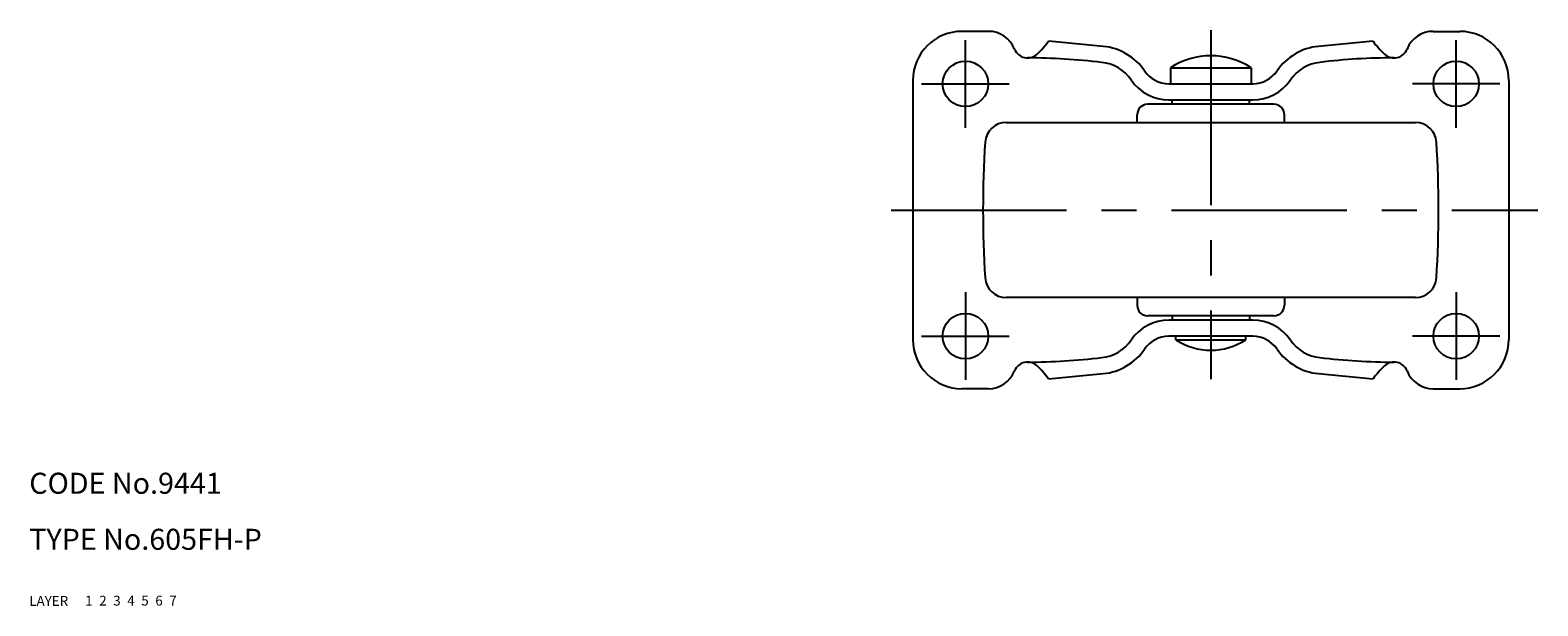
# Model space of a CAD drawing. Extents: x 10 to 477, y 10 to 340.
# Drawn here: x 10 to 225, y 10 to 92 of the extents above; entities that cross this region are included whole.
import ezdxf

# ---------------------------------------------------------------- set-up
doc = ezdxf.new("R2010")
doc.units = 0
doc.header["$LTSCALE"] = 20
doc.header["$MEASUREMENT"] = 0
for name, pattern in [('CENTER', [2, 1.25, -0.25, 0.25, -0.25]), ('DASHED', [0.75, 0.5, -0.25]), ('PHANTOM', [2.5, 1.25, -0.25, 0.25, -0.25, 0.25, -0.25])]:
    doc.linetypes.add(name, pattern=pattern)
for name, color, linetype in [('1', 7, 'CONTINUOUS'), ('2', 4, 'CONTINUOUS'), ('3', 2, 'DASHED'), ('4', 1, 'CENTER'), ('5', 6, 'PHANTOM'), ('6', 5, 'CONTINUOUS'), ('7', 3, 'CONTINUOUS')]:
    doc.layers.add(name, color=color, linetype=linetype)

msp = doc.modelspace()

# ---------------------------------------------------------------- linework, layer by layer
at = {"layer": '1', "linetype": 'Continuous'}
for p, q in [((146.828409, 92), (143.042572, 92)), ((210.256736, 92), (214.042572, 92)), ((172.792572, 86.810642), (184.292572, 86.810642)), ((172.792572, 86.810642), (172.792572, 84.525)), ((184.292572, 86.810642), (184.292572, 84.525)), ((136.042572, 85), (136.042572, 48)), ((172.542572, 84.525), (184.542572, 84.525)), ((221.042572, 85), (221.042572, 48)), ((172.542572, 82.225), (184.542572, 82.225)), ((173.042572, 81.6), (173.042572, 82.225001)), ((184.042572, 81.6), (184.042572, 82.225001)), ((168.042572, 79), (168.042572, 80.1)), ((187.542572, 81.6), (169.542572, 81.6)), ((189.042572, 79), (189.042572, 80.1)), ((149.349866, 79), (207.735278, 79)), ((207.735278, 54), (149.349866, 54)), ((168.042572, 54), (168.042572, 52.9)), ((189.042572, 54), (189.042572, 52.9)), ((187.542572, 51.4), (169.542572, 51.4)), ((184.542572, 50.774999), (172.542572, 50.775)), ((173.042572, 51.4), (173.042572, 50.774999)), ((184.042572, 51.4), (184.042572, 50.774999)), ((184.542572, 48.474999), (172.542572, 48.475)), ((173.542572, 47.991685), (173.542572, 48.474999)), ((173.542572, 47.991685), (183.542572, 47.991685)), ((183.542572, 47.991685), (183.542572, 48.474999)), ((146.828409, 41), (143.042572, 41)), ((210.256736, 41), (214.042572, 41))]:
    msp.add_line(p, q, dxfattribs=at)
for centre in [(143.542572, 84.5), (213.542572, 84.5), (143.542572, 48.5), (213.542572, 48.5)]:
    msp.add_circle(centre, 3.25, dxfattribs=at)
for centre, radius, start, end in [((143.042572, 85), 7, 90, 180), ((146.828409, 88), 4, 21.685997, 90), ((144.545495, 98.65768), 13.532355, 312.953851, 323.359317), ((93.322256, -619.231417), 712.522767, 84.37217, 85.001528), ((263.762889, -619.231417), 712.522767, 94.998472, 95.62783), ((212.539649, 98.65768), 13.532355, 216.640683, 227.046149), ((210.256736, 88), 4, 90, 158.314003), ((214.042572, 85), 7, 0, 90), ((152.403746, 90.217118), 2, 201.685997, 312.953851), ((151.685538, -9.815812), 98.035561, 83.389583, 89.580248), ((162.403725, 81.809476), 8.086408, 34.176686, 84.37217), ((178.542572, 78.025), 10.5, 56.796177, 123.203823), ((194.681419, 81.809476), 8.086408, 95.62783, 145.823314), ((204.661887, 2.193917), 86.023204, 89.987005, 97.043165), ((204.681398, 90.217118), 2, 227.046149, 338.314003), ((162.403725, 81.809476), 5.786408, 34.176686, 84.37217), ((172.542572, 88.6938), 4.1688, 214.176686, 270), ((184.542572, 88.6938), 4.1688, 270, 325.823314), ((194.681419, 81.809476), 5.786408, 95.62783, 145.823314), ((172.542572, 88.6938), 6.4688, 214.176686, 270), ((184.542572, 88.6938), 6.4688, 270, 325.823314), ((169.542572, 80.1), 1.5, 90, 180), ((187.542572, 80.1), 1.5, 0, 90), ((149.349866, 76), 3, 90, 176.294629), ((207.735278, 76), 3, 3.705371, 90), ((296.042572, 66.5), 150, 176.294629, 183.705371), ((61.042572, 66.5), 150, 356.294629, 3.705371), ((149.349866, 57), 3, 183.705371, 270), ((207.735278, 57), 3, 270, 356.294629), ((169.542572, 52.9), 1.5, 180, 270), ((187.542572, 52.9), 1.5, 270, 0), ((172.542572, 44.306199), 6.4688, 90, 145.823314), ((184.542572, 44.306199), 6.4688, 34.176686, 90), ((143.042572, 48), 7, 180, 270), ((162.403725, 51.190524), 5.786408, 275.62783, 325.823314), ((172.542572, 44.306199), 4.1688, 90, 145.823314), ((178.542572, 55.474999), 9, 236.251011, 303.748989), ((184.542572, 44.306199), 4.1688, 34.176686, 90), ((194.681419, 51.190524), 5.786408, 214.176686, 264.37217), ((214.042572, 48), 7, 270, 0), ((151.685538, 142.815812), 98.035561, 270.419752, 276.610417), ((162.403725, 51.190524), 8.086408, 275.62783, 325.823314), ((194.681419, 51.190524), 8.086408, 214.176686, 264.37217), ((205.399607, 142.815814), 98.035563, 263.389583, 269.580247), ((146.828409, 45), 4, 270, 338.314003), ((152.403746, 42.782882), 2, 47.046149, 158.314003), ((144.545495, 34.342319), 13.532355, 36.640683, 47.046149), ((93.322256, 752.231417), 712.522767, 274.998472, 275.62783), ((263.762889, 752.231417), 712.522767, 264.37217, 265.001528), ((212.539649, 34.342319), 13.532355, 132.953851, 143.359317), ((204.681398, 42.782882), 2, 21.685997, 132.953851), ((210.256736, 45), 4, 201.685997, 270)]:
    msp.add_arc(centre, radius, start, end, dxfattribs=at)
at = {"layer": '4', "linetype": 'CENTER'}
for p, q in [((143.542572, 78.25), (143.542572, 90.75)), ((178.542572, 92.172317), (178.542572, 42.37075)), ((213.542572, 78.25), (213.542572, 90.75)), ((137.292572, 84.5), (149.792572, 84.5)), ((219.792572, 84.5), (207.292572, 84.5)), ((132.939377, 66.5), (225.194083, 66.5)), ((143.542572, 54.75), (143.542572, 42.25)), ((213.542572, 54.75), (213.542572, 42.25)), ((137.292572, 48.5), (149.792572, 48.5)), ((219.792572, 48.5), (207.292572, 48.5))]:
    msp.add_line(p, q, dxfattribs=at)

# ---------------------------------------------------------------- texts
at = {"layer": '1', "linetype": 'Continuous'}
for s, p in [('LAYER', (10, 10)), ('1', (17.979511, 10.048737))]:
    msp.add_text(s, height=1.4, dxfattribs=at).set_placement(p)
at = {"layer": '2', "linetype": 'Continuous'}
msp.add_text('2', height=1.4, dxfattribs=at).set_placement((19.979511, 10.048737))
at = {"layer": '3', "linetype": 'DASHED'}
msp.add_text('3', height=1.4, dxfattribs=at).set_placement((21.979511, 10.048737))
at = {"layer": '4', "linetype": 'CENTER'}
msp.add_text('4', height=1.4, dxfattribs=at).set_placement((23.979511, 10.048737))
at = {"layer": '5', "linetype": 'PHANTOM'}
msp.add_text('5', height=1.4, dxfattribs=at).set_placement((25.979511, 10.048737))
at = {"layer": '6', "linetype": 'Continuous'}
msp.add_text('6', height=1.4, dxfattribs=at).set_placement((27.979511, 10.048737))
at = {"layer": '7', "linetype": 'Continuous'}
for s, height, p in [('CODE No.9441', 3, (10, 26)), ('TYPE No.605FH-P', 3, (10, 18)), ('7', 1.4, (29.979511, 10.048737))]:
    msp.add_text(s, height=height, dxfattribs=at).set_placement(p)

doc.saveas('drawing.dxf')
